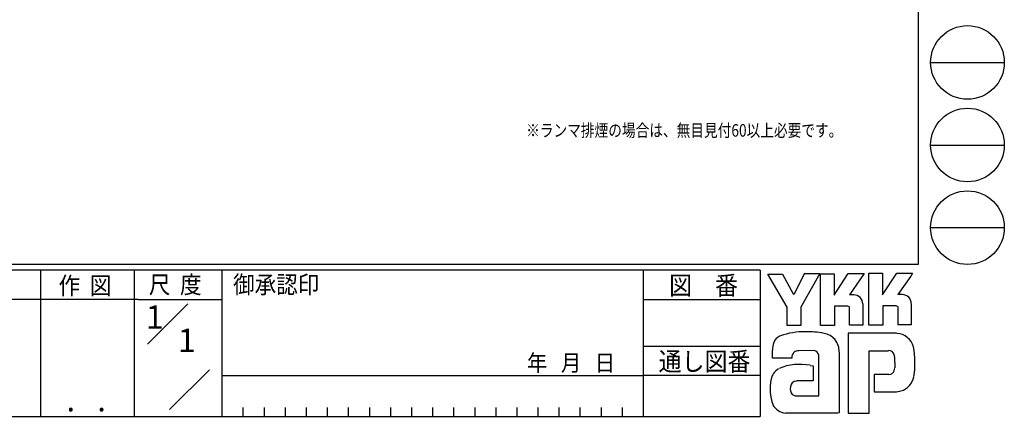
# Model space of a CAD drawing. Extents: x 0 to 1587, y 0 to 1128.
# Drawn here: x 1116 to 1587, y 0 to 190 of the extents above; entities that cross this region are included whole.
import ezdxf
from ezdxf.enums import TextEntityAlignment as Align

# ---------------------------------------------------------------- set-up
doc = ezdxf.new("R2010")
doc.units = 0
doc.layers.add('USER1', color=3, linetype='CONTINUOUS')
doc.layers.add('YKK_ZWAK', color=7, linetype='CONTINUOUS')
doc.styles.get("Standard").update_dxf_attribs({"font": 'ROMANS.SHX', "bigfont": 'EXTFONT.SHX'})
doc.styles.add('YKK_OSSTYLE1', font='romans.shx', dxfattribs={"width": 0.9, "bigfont": 'EXTFONT.SHX'})

# ---------------------------------------------------------------- blocks, each defined once
blk = doc.blocks.new('A201')
at = {"layer": 'YKK_ZWAK', "color": 254, "linetype": 'Continuous'}
for p, q in [((571, 410), (571, 35)), ((571, 35), (21, 35)), ((544, 34), (21, 34)), ((437, 34), (437, 9)), ((452, 34), (452, 9)), ((524, 34), (524, 9)), ((544, 34), (544, 9)), ((548.59, 27.71), (545.31, 33.35)), ((545.31, 33.35), (547.82, 33.35)), ((547.82, 33.35), (549.62, 29.99)), ((551.6, 33.43), (549.77, 29.88)), ((554.19, 33.43), (550.95, 27.7)), ((551.6, 33.43), (554.19, 33.43)), ((554.33, 24.55), (554.33, 33.41)), ((554.33, 33.41), (556.63, 33.41)), ((556.63, 29.77), (559.04, 33.45)), ((556.63, 33.41), (556.63, 29.77)), ((559.04, 33.45), (561.77, 33.45)), ((561.77, 33.45), (559.24, 29.78)), ((562.55, 24.63), (562.55, 33.49)), ((562.55, 33.49), (564.89, 33.49)), ((564.89, 29.78), (567.34, 33.49)), ((564.89, 33.49), (564.89, 29.78)), ((567.34, 33.49), (570.04, 33.49)), ((569.77, 33.02), (567.54, 29.84)), ((570.04, 33.49), (569.77, 33.02)), ((549.62, 29.99), (549.77, 29.88)), ((559.99, 29.78), (559.24, 29.78)), ((568.29, 29.84), (567.54, 29.84)), ((548.59, 24.53), (548.59, 27.71)), ((550.95, 27.7), (550.95, 24.53)), ((558.98, 27.87), (556.7, 27.87)), ((556.7, 27.87), (556.7, 24.55)), ((559.29, 27.75), (558.98, 27.87)), ((559.29, 24.61), (559.29, 27.75)), ((561.53, 28.24), (561.53, 24.61)), ((567.26, 27.89), (564.99, 27.89)), ((564.99, 27.89), (564.99, 24.63)), ((567.57, 27.77), (567.26, 27.89)), ((567.57, 24.65), (567.57, 27.77)), ((569.83, 28.24), (569.83, 24.65)), ((550.95, 24.53), (548.59, 24.53)), ((556.7, 24.55), (554.33, 24.55)), ((561.53, 24.61), (559.29, 24.61)), ((564.99, 24.63), (562.55, 24.63)), ((567.57, 24.68), (567.61, 24.65)), ((569.83, 24.65), (567.57, 24.65)), ((559.02, 23.22), (559.02, 9.57)), ((567.3, 23.22), (559.02, 23.22)), ((524, 21), (544, 21)), ((546.08, 18.95), (546.08, 20.33)), ((553.25, 20.28), (550.61, 20.23)), ((562.61, 9.57), (562.61, 20.24)), ((562.61, 20.24), (565.93, 20.24)), ((549.41, 18.95), (546.08, 18.95)), ((554.02, 12.52), (554.02, 19.47)), ((557.51, 20.01), (557.51, 9.59)), ((566.98, 19.17), (566.99, 17.29)), ((552.55, 17.73), (553.05, 17.62)), ((553.05, 17.62), (553.05, 15.05)), ((452, 16), (524, 16)), ((566.01, 16.15), (563.48, 16.15)), ((563.48, 16.15), (563.48, 13.2)), ((553.05, 15.05), (550.2, 15.05)), ((550, 12.52), (554.02, 12.52)), ((553.71, 12.52), (553.96, 12.52)), ((554.02, 12.52), (554.02, 12.52)), ((563.48, 13.2), (567.28, 13.2)), ((567.28, 13.2), (568.06, 13.37)), ((21, 9), (544, 9)), ((549.41, 9.53), (548.34, 9.53)), ((557.28, 9.55), (549.41, 9.53)), ((557.51, 9.59), (557.28, 9.55)), ((559.02, 9.57), (562.05, 9.57)), ((562.05, 9.57), (562.61, 9.57))]:
    blk.add_line(p, q, dxfattribs=at)
at = {"layer": 'YKK_ZWAK', "color": 8, "linetype": 'Continuous'}
for p, q in [((573.13, 69.58), (585.73, 69.58)), ((573.13, 55.44), (585.73, 55.44)), ((573.13, 41.3), (585.73, 41.3))]:
    blk.add_line(p, q, dxfattribs=at)
at = {"layer": 'YKK_ZWAK', "color": 131, "linetype": 'Continuous'}
for p, q in [((421, 34), (421, 9)), ((437.7, 29), (389, 29)), ((437.7, 29), (452, 29)), ((524, 29), (544, 29)), ((439.26, 21.33), (446.19, 28.25)), ((443.05, 10.18), (449.85, 16.98)), ((544, 16), (524, 16)), ((455.6, 10.5), (455.6, 9)), ((459.2, 10.5), (459.2, 9)), ((462.8, 10.5), (462.8, 9)), ((466.4, 10.5), (466.4, 9)), ((470, 10.5), (470, 9)), ((473.6, 10.5), (473.6, 9)), ((477.2, 10.5), (477.2, 9)), ((480.8, 10.5), (480.8, 9)), ((484.4, 10.5), (484.4, 9)), ((488, 10.5), (488, 9)), ((491.6, 10.5), (491.6, 9)), ((495.2, 10.5), (495.2, 9)), ((498.8, 10.5), (498.8, 9)), ((502.4, 10.5), (502.4, 9)), ((506, 10.5), (506, 9)), ((509.6, 10.5), (509.6, 9)), ((513.2, 10.5), (513.2, 9)), ((516.8, 10.5), (516.8, 9)), ((520.4, 10.5), (520.4, 9))]:
    blk.add_line(p, q, dxfattribs=at)
at = {"layer": 'YKK_ZWAK', "color": 8, "linetype": 'Continuous'}
for centre in [(579.43, 69.58), (579.43, 55.44), (579.43, 41.3)]:
    blk.add_circle(centre, 6.3, dxfattribs=at)
at = {"layer": 'YKK_ZWAK', "color": 254, "linetype": 'Continuous'}
for centre, radius, start, end in [((559.99, 28.24), 1.54, 0.0017, 89.996), ((568.29, 28.29), 1.54, 0.0017, 89.996), ((548, 21.1), 1.75, 109.0213, 161.5126), ((551.66, 10.86), 12.63, 89.8916, 109.3085), ((552.03, 8.67), 14.82, 78.7801, 91.4694), ((554.38, 20.07), 3.18, 40.6642, 80.3169), ((554.22, 20.08), 3.29, 358.7806, 38.7656), ((567.19, 20.11), 3.1, 14.4457, 87.0875), ((549.69, 20.31), 3.6, 158.4108, 179.7178), ((550.51, 19.02), 1.21, 85.5055, 126.7804), ((552.9, 19.18), 1.16, 14.7552, 72.4499), ((566.05, 19.37), 0.878, 16.4312, 96.9166), ((555.55, 18.15), 14.9, 350.9903, 10.6762), ((550.91, 18.99), 1.51, 138.4638, 181.7136), ((564.38, 18.85), 2.62, 4.9342, 17.0355), ((548.59, 14.77), 2.79, 121.8271, 169.0847), ((550.8, 8.39), 9.51, 79.381, 112.0583), ((564.36, 17.54), 2.64, 343.6902, 354.7536), ((553.61, 13.72), 7.92, 168.7637, 199.8008), ((566.01, 17.08), 0.933, 269.9547, 342.9014), ((567.24, 16.32), 3.07, 285.4429, 349.9045), ((550.84, 13.77), 1.69, 171.082, 216.7192), ((550.21, 14.01), 1.03, 90.3395, 178.0364), ((550.18, 13.6), 1.09, 230.9728, 260.7549), ((548.6, 12.25), 2.73, 207.3144, 263.5946)]:
    blk.add_arc(centre, radius, start, end, dxfattribs=at)
at = {"layer": 'YKK_ZWAK', "color": 131, "linetype": 'Continuous', "style": 'YKK_OSSTYLE1', "width": 0.9}
for s, height, p in [('作  図', 3, (424.09, 29.88)), ('尺  度', 3, (439.51, 30.04)), ('御承認印', 3, (453.91, 30.05)), ('図\u3000番', 3.2, (528.43, 29.81)), ('通し図番', 3.2, (526.63, 16.8)), ('年   月   日', 2.828, (504.13, 16.74)), (' ． ．', 3.5, (424.18, 9.75))]:
    blk.add_text(s, height=height, dxfattribs=at).set_placement(p)

msp = doc.modelspace()

# ---------------------------------------------------------------- block references
at = {"layer": 'YKK_ZWAK', "xscale": 2.8, "yscale": 2.8, "zscale": 2.8}
msp.add_blockref('A201', (-53.2, -25.2), dxfattribs=at)

# ---------------------------------------------------------------- texts
at = {"layer": 'USER1', "width": 0.8}
msp.add_text('※ランマ排煙の場合は、無目見付60以上必要です。', height=6, dxfattribs=at).set_placement((1358, 134.06))
at = {"layer": 'USER1', "color": 3}
msp.add_text('1', height=11.2, dxfattribs=at).set_placement((1176, 42))
msp.add_text('1', height=11.2, dxfattribs=at).set_placement((1195.6, 36.4), align=Align.MIDDLE_CENTER)

doc.saveas('drawing.dxf')
